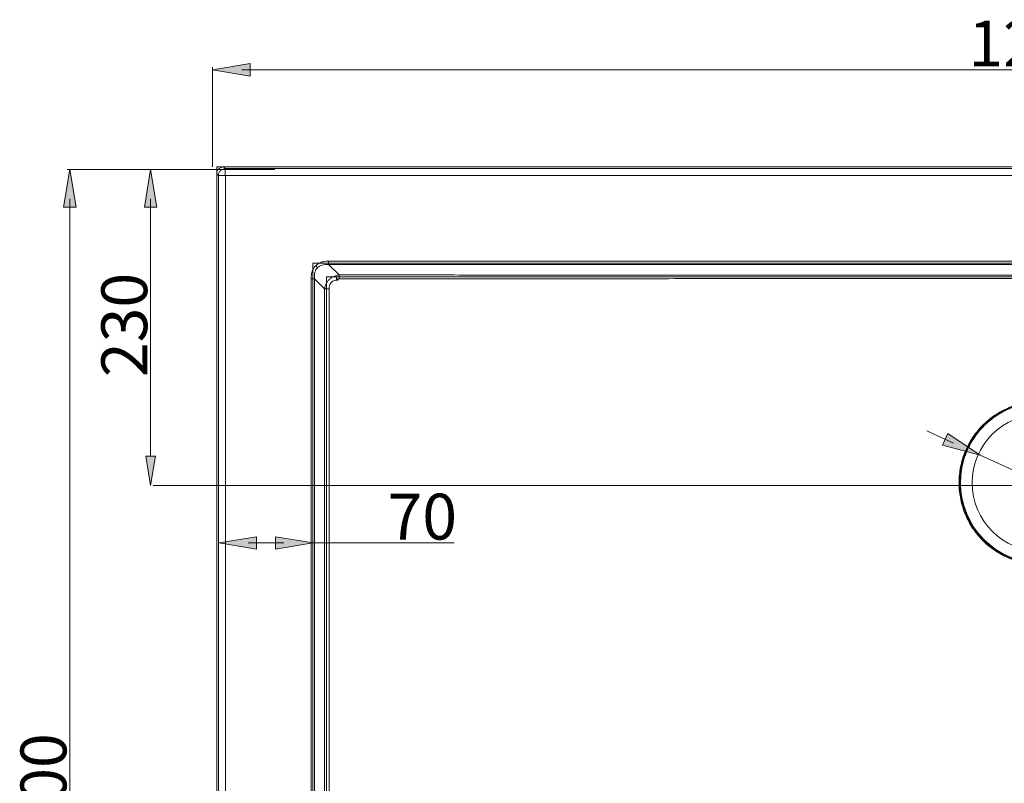
# Model space of a CAD drawing. Units: inches. Extents: x 17 to 471, y -230 to 115.
# Drawn here: x 151 to 215, y 45 to 95 of the extents above; entities that cross this region are included whole.
import ezdxf

# ---------------------------------------------------------------- set-up
doc = ezdxf.new("R2010")
doc.units = ezdxf.units.IN
doc.header["$MEASUREMENT"] = 0
doc.layers.add('11', color=7, linetype='Continuous')

# ---------------------------------------------------------------- blocks, each defined once
blk = doc.blocks.new('block 1317')
at = {"layer": '11', "color": 7, "lineweight": 9, "true_color": 0xffffff}
blk.add_lwpolyline([(163.671, 85.579), (163.671, 92.088)], dxfattribs=at)
blk = doc.blocks.new('block 1319')
at = {"layer": '11', "color": 7, "lineweight": 9, "true_color": 0xffffff}
blk.add_lwpolyline([(165.585, 91.914), (269.433, 91.914)], dxfattribs=at)
blk = doc.blocks.new('block 1320')
at = {"layer": '11', "true_color": 0xffffff}
h = blk.add_hatch(color=7, dxfattribs=at)
h.dxf.hatch_style = 2
h.paths.add_polyline_path([(166.125, 92.323), (163.671, 91.914), (166.125, 91.505)])
at = {"layer": '11', "lineweight": 0}
blk.add_lwpolyline([(166.125, 92.323), (163.671, 91.914), (166.125, 91.505), (166.125, 92.323)], dxfattribs=at)
blk = doc.blocks.new('block 1322')
at = {"layer": '11', "color": 7, "true_color": 0xffffff, "insert": (213.03, 92.135), "char_height": 2.9972, "attachment_point": 7}
blk.add_mtext('\\fArial|b0|i0|c0|p34;\\W1;1200', dxfattribs=at)
blk = doc.blocks.new('block 1323')
at = {"layer": '11', "color": 7, "lineweight": 9, "true_color": 0xffffff}
blk.add_lwpolyline([(163.671, 85.405), (163.671, 85.405)], dxfattribs=at)
blk = doc.blocks.new('block 1316')
at = {"layer": '11'}
for name in ['block 1322', 'block 1320', 'block 1317', 'block 1319', 'block 1323']:
    blk.add_blockref(name, (0, 0), dxfattribs=at)
blk = doc.blocks.new('block 1327')
at = {"layer": '11', "color": 7, "lineweight": 9, "true_color": 0xffffff}
blk.add_lwpolyline([(167.754, 85.405), (154.18, 85.405)], dxfattribs=at)
blk = doc.blocks.new('block 1328')
at = {"layer": '11', "color": 7, "lineweight": 9, "true_color": 0xffffff}
blk.add_lwpolyline([(167.754, 4.689), (154.18, 4.689)], dxfattribs=at)
blk = doc.blocks.new('block 1329')
at = {"layer": '11', "color": 7, "lineweight": 9, "true_color": 0xffffff}
blk.add_lwpolyline([(154.354, 83.491), (154.354, 6.603)], dxfattribs=at)
blk = doc.blocks.new('block 1330')
at = {"layer": '11', "true_color": 0xffffff}
h = blk.add_hatch(color=7, dxfattribs=at)
h.dxf.hatch_style = 2
h.paths.add_polyline_path([(153.945, 82.951), (154.354, 85.405), (154.763, 82.951)])
at = {"layer": '11', "lineweight": 0}
blk.add_lwpolyline([(153.945, 82.951), (154.354, 85.405), (154.763, 82.951), (153.945, 82.951)], dxfattribs=at)
blk = doc.blocks.new('block 1331')
at = {"layer": '11', "true_color": 0xffffff}
h = blk.add_hatch(color=7, dxfattribs=at)
h.dxf.hatch_style = 2
h.paths.add_polyline_path([(153.945, 7.144), (154.354, 4.689), (154.763, 7.144)])
at = {"layer": '11', "lineweight": 0}
blk.add_lwpolyline([(153.945, 7.144), (154.354, 4.689), (154.763, 7.144), (153.945, 7.144)], dxfattribs=at)
blk = doc.blocks.new('block 1332')
at = {"layer": '11', "color": 7, "true_color": 0xffffff, "insert": (154.133, 41.781), "char_height": 2.9972, "attachment_point": 7, "rotation": 90}
blk.add_mtext('\\fArial|b0|i0|c0|p34;\\W1;900', dxfattribs=at)
blk = doc.blocks.new('block 1333')
at = {"layer": '11', "color": 7, "lineweight": 9, "true_color": 0xffffff}
blk.add_lwpolyline([(167.928, 85.405), (167.928, 85.405)], dxfattribs=at)
blk = doc.blocks.new('block 1334')
at = {"layer": '11', "color": 7, "lineweight": 9, "true_color": 0xffffff}
blk.add_lwpolyline([(167.928, 4.689), (167.928, 4.689)], dxfattribs=at)
blk = doc.blocks.new('block 1335')
at = {"layer": '11', "color": 7, "lineweight": 9, "true_color": 0xffffff}
blk.add_lwpolyline([(154.354, 4.689), (154.354, 4.689)], dxfattribs=at)
blk = doc.blocks.new('block 1326')
at = {"layer": '11'}
for name in ['block 1330', 'block 1327', 'block 1333', 'block 1329', 'block 1332', 'block 1331', 'block 1328', 'block 1335', 'block 1334']:
    blk.add_blockref(name, (0, 0), dxfattribs=at)
blk = doc.blocks.new('block 1337')
at = {"layer": '11', "color": 7, "lineweight": 9, "true_color": 0xffffff}
blk.add_lwpolyline([(166.003, 61.014), (168.332, 61.014)], dxfattribs=at)
blk = doc.blocks.new('block 1338')
at = {"layer": '11', "color": 7, "lineweight": 9, "true_color": 0xffffff}
blk.add_lwpolyline([(170.247, 61.014), (179.457, 61.014)], dxfattribs=at)
blk = doc.blocks.new('block 1339')
at = {"layer": '11', "true_color": 0xffffff}
h = blk.add_hatch(color=7, dxfattribs=at)
h.dxf.hatch_style = 2
h.paths.add_polyline_path([(166.544, 61.423), (164.089, 61.014), (166.544, 60.605)])
at = {"layer": '11', "lineweight": 0}
blk.add_lwpolyline([(166.544, 61.423), (164.089, 61.014), (166.544, 60.605), (166.544, 61.423)], dxfattribs=at)
blk = doc.blocks.new('block 1340')
at = {"layer": '11', "true_color": 0xffffff}
h = blk.add_hatch(color=7, dxfattribs=at)
h.dxf.hatch_style = 2
h.paths.add_polyline_path([(167.792, 61.423), (170.247, 61.014), (167.792, 60.605)])
at = {"layer": '11', "lineweight": 0}
blk.add_lwpolyline([(167.792, 61.423), (170.247, 61.014), (167.792, 60.605), (167.792, 61.423)], dxfattribs=at)
blk = doc.blocks.new('block 1341')
at = {"layer": '11', "color": 7, "true_color": 0xffffff, "insert": (175.105, 61.235), "char_height": 2.9972, "attachment_point": 7}
blk.add_mtext('\\fArial|b0|i0|c0|p34;\\W1;70', dxfattribs=at)
blk = doc.blocks.new('block 1342')
at = {"layer": '11', "color": 7, "lineweight": 9, "true_color": 0xffffff}
blk.add_lwpolyline([(170.247, 46.709), (170.247, 46.709)], dxfattribs=at)
blk = doc.blocks.new('block 1343')
at = {"layer": '11', "color": 7, "lineweight": 9, "true_color": 0xffffff}
blk.add_lwpolyline([(164.089, 46.709), (164.089, 46.709)], dxfattribs=at)
blk = doc.blocks.new('block 1344')
at = {"layer": '11', "color": 7, "lineweight": 9, "true_color": 0xffffff}
blk.add_lwpolyline([(164.089, 61.014), (164.089, 61.014)], dxfattribs=at)
blk = doc.blocks.new('block 1336')
at = {"layer": '11'}
for name in ['block 1341', 'block 1339', 'block 1340', 'block 1344', 'block 1337', 'block 1338', 'block 1343', 'block 1342']:
    blk.add_blockref(name, (0, 0), dxfattribs=at)
blk = doc.blocks.new('block 1346')
at = {"layer": '11', "color": 7, "lineweight": 9, "true_color": 0xffffff}
blk.add_lwpolyline([(218.134, 64.778), (159.808, 64.778)], dxfattribs=at)
blk = doc.blocks.new('block 1347')
at = {"layer": '11', "color": 7, "lineweight": 9, "true_color": 0xffffff}
blk.add_lwpolyline([(159.634, 83.491), (159.634, 66.692)], dxfattribs=at)
blk = doc.blocks.new('block 1348')
at = {"layer": '11', "true_color": 0xffffff}
h = blk.add_hatch(color=7, dxfattribs=at)
h.dxf.hatch_style = 2
h.paths.add_polyline_path([(159.225, 82.951), (159.634, 85.405), (160.043, 82.951)])
at = {"layer": '11', "lineweight": 0}
blk.add_lwpolyline([(159.225, 82.951), (159.634, 85.405), (160.043, 82.951), (159.225, 82.951)], dxfattribs=at)
blk = doc.blocks.new('block 1349')
at = {"layer": '11', "true_color": 0xffffff}
h = blk.add_hatch(color=7, dxfattribs=at)
h.dxf.hatch_style = 2
h.paths.add_polyline_path([(159.315, 66.692), (159.634, 64.778), (159.953, 66.692)])
at = {"layer": '11', "lineweight": 0}
blk.add_lwpolyline([(159.315, 66.692), (159.634, 64.778), (159.953, 66.692), (159.315, 66.692)], dxfattribs=at)
blk = doc.blocks.new('block 1350')
at = {"layer": '11', "color": 7, "true_color": 0xffffff, "insert": (159.41, 71.846), "char_height": 2.9972, "attachment_point": 7, "rotation": 90}
blk.add_mtext('\\fArial|b0|i0|c0|p34;\\W1;230', dxfattribs=at)
blk = doc.blocks.new('block 1351')
at = {"layer": '11', "color": 7, "lineweight": 9, "true_color": 0xffffff}
blk.add_lwpolyline([(217.647, 85.405), (217.647, 85.405)], dxfattribs=at)
blk = doc.blocks.new('block 1352')
at = {"layer": '11', "color": 7, "lineweight": 9, "true_color": 0xffffff}
blk.add_lwpolyline([(159.634, 64.778), (159.634, 64.778)], dxfattribs=at)
blk = doc.blocks.new('block 1345')
at = {"layer": '11'}
for name in ['block 1348', 'block 1351', 'block 1347', 'block 1350', 'block 1349', 'block 1352', 'block 1346']:
    blk.add_blockref(name, (0, 0), dxfattribs=at)
blk = doc.blocks.new('block 1315')
at = {"layer": '11'}
for name in ['block 1316', 'block 1326', 'block 1345', 'block 1336']:
    blk.add_blockref(name, (0, 0), dxfattribs=at)
blk = doc.blocks.new('block 1355')
at = {"layer": '11', "color": 7, "lineweight": 9, "true_color": 0xffffff}
blk.add_lwpolyline([(163.953, 5.306), (163.953, 85.126)], dxfattribs=at)
blk = doc.blocks.new('block 1356')
at = {"layer": '11', "color": 7, "lineweight": 9, "true_color": 0xffffff}
blk.add_lwpolyline([(163.953, 4.858), (163.953, 85.574)], dxfattribs=at)
blk = doc.blocks.new('block 1357')
at = {"layer": '11', "color": 7, "lineweight": 9, "true_color": 0xffffff}
blk.add_lwpolyline([(164.063, 85.016), (164.063, 5.416)], dxfattribs=at)
blk = doc.blocks.new('block 1358')
at = {"layer": '11', "color": 7, "lineweight": 9, "true_color": 0xffffff}
blk.add_lwpolyline([(164.511, 85.464), (164.511, 85.009)], dxfattribs=at)
blk = doc.blocks.new('block 1360')
at = {"layer": '11', "color": 7, "lineweight": 9, "true_color": 0xffffff}
blk.add_lwpolyline([(164.517, 83.728), (164.517, 6.703)], dxfattribs=at)
blk = doc.blocks.new('block 1361')
at = {"layer": '11', "color": 7, "lineweight": 9, "true_color": 0xffffff}
blk.add_lwpolyline([(170.11, 78.27), (170.11, 12.296)], dxfattribs=at)
blk = doc.blocks.new('block 1362')
at = {"layer": '11', "color": 7, "lineweight": 9, "true_color": 0xffffff}
blk.add_lwpolyline([(170.231, 11.136), (170.231, 79.296)], dxfattribs=at)
blk = doc.blocks.new('block 1363')
at = {"layer": '11', "color": 7, "lineweight": 9, "true_color": 0xffffff}
blk.add_lwpolyline([(170.334, 78.27), (170.334, 12.162)], dxfattribs=at)
blk = doc.blocks.new('block 1364')
at = {"layer": '11', "color": 7, "lineweight": 9, "true_color": 0xffffff}
blk.add_lwpolyline([(171.128, 12.032), (171.128, 78.399)], dxfattribs=at)
blk = doc.blocks.new('block 1366')
at = {"layer": '11', "color": 7, "lineweight": 9, "true_color": 0xffffff}
blk.add_lwpolyline([(171.257, 79.192), (171.257, 79.417)], dxfattribs=at)
blk = doc.blocks.new('block 1368')
at = {"layer": '11', "color": 7, "lineweight": 9, "true_color": 0xffffff}
blk.add_lwpolyline([(171.934, 78.263), (171.934, 78.516)], dxfattribs=at)
blk = doc.blocks.new('block 1390')
at = {"layer": '11', "color": 7, "lineweight": 9, "true_color": 0xffffff}
blk.add_lwpolyline([(163.953, 85.126), (164.063, 85.016)], dxfattribs=at)
blk = doc.blocks.new('block 1391')
at = {"layer": '11', "color": 7, "lineweight": 9, "true_color": 0xffffff}
blk.add_lwpolyline([(164.401, 85.574), (164.511, 85.464)], dxfattribs=at)
blk = doc.blocks.new('block 1392')
at = {"layer": '11', "color": 7, "lineweight": 9, "true_color": 0xffffff}
blk.add_lwpolyline([(170.334, 78.27), (170.988, 77.616)], dxfattribs=at)
blk = doc.blocks.new('block 1393')
at = {"layer": '11', "color": 7, "lineweight": 9, "true_color": 0xffffff}
blk.add_lwpolyline([(171.257, 79.192), (171.934, 78.516)], dxfattribs=at)
blk = doc.blocks.new('block 1402')
at = {"layer": '11', "color": 7, "lineweight": 9, "true_color": 0xffffff}
blk.add_lwpolyline([(212.739, 66.463), (212.649, 66.49)], dxfattribs=at)
blk = doc.blocks.new('block 1403')
at = {"layer": '11', "color": 7, "lineweight": 9, "true_color": 0xffffff}
blk.add_lwpolyline([(171.291, 77.616), (170.988, 77.616)], dxfattribs=at)
blk = doc.blocks.new('block 1405')
at = {"layer": '11', "color": 7, "lineweight": 9, "true_color": 0xffffff}
blk.add_lwpolyline([(170.334, 78.27), (170.11, 78.27)], dxfattribs=at)
blk = doc.blocks.new('block 1407')
at = {"layer": '11', "color": 7, "lineweight": 9, "true_color": 0xffffff}
blk.add_lwpolyline([(171.128, 78.399), (264.4, 78.399)], dxfattribs=at)
blk = doc.blocks.new('block 1408')
at = {"layer": '11', "color": 7, "lineweight": 9, "true_color": 0xffffff}
blk.add_lwpolyline([(264.27, 79.192), (171.257, 79.192)], dxfattribs=at)
blk = doc.blocks.new('block 1409')
at = {"layer": '11', "color": 7, "lineweight": 9, "true_color": 0xffffff}
blk.add_lwpolyline([(170.231, 79.296), (265.297, 79.296)], dxfattribs=at)
blk = doc.blocks.new('block 1410')
at = {"layer": '11', "color": 7, "lineweight": 9, "true_color": 0xffffff}
blk.add_lwpolyline([(264.27, 79.417), (171.391, 79.417)], dxfattribs=at)
blk = doc.blocks.new('block 1411')
at = {"layer": '11', "color": 7, "lineweight": 9, "true_color": 0xffffff}
blk.add_lwpolyline([(171.391, 79.417), (171.257, 79.417)], dxfattribs=at)
blk = doc.blocks.new('block 1412')
at = {"layer": '11', "color": 7, "lineweight": 9, "true_color": 0xffffff}
blk.add_lwpolyline([(269.729, 85.009), (165.798, 85.009)], dxfattribs=at)
blk = doc.blocks.new('block 1414')
at = {"layer": '11', "color": 7, "lineweight": 9, "true_color": 0xffffff}
blk.add_lwpolyline([(164.063, 85.016), (164.517, 85.016)], dxfattribs=at)
blk = doc.blocks.new('block 1415')
at = {"layer": '11', "color": 7, "lineweight": 9, "true_color": 0xffffff}
blk.add_lwpolyline([(271.017, 85.464), (164.511, 85.464)], dxfattribs=at)
blk = doc.blocks.new('block 1416')
at = {"layer": '11', "color": 7, "lineweight": 9, "true_color": 0xffffff}
blk.add_lwpolyline([(163.953, 85.574), (271.575, 85.574)], dxfattribs=at)
blk = doc.blocks.new('block 1417')
at = {"layer": '11', "color": 7, "lineweight": 9, "true_color": 0xffffff}
blk.add_lwpolyline([(164.401, 85.574), (271.126, 85.574)], dxfattribs=at)
blk = doc.blocks.new('block 1433')
at = {"layer": '11', "color": 7, "lineweight": 9, "true_color": 0xffffff}
blk.add_open_spline([(212.472, 64.946), (212.472, 67.869), (214.841, 70.238), (217.764, 70.238), (220.686, 70.238), (223.055, 67.869), (223.055, 64.946), (223.055, 62.024), (220.686, 59.655), (217.764, 59.655), (214.841, 59.655), (212.472, 62.024), (212.472, 64.946), (212.472, 64.946), (212.472, 64.946), (212.472, 64.946)], degree=3, knots=[0, 0, 0, 0, 1, 1, 1, 2, 2, 2, 3, 3, 3, 4, 4, 4, 5, 5, 5, 5], dxfattribs=at)
blk = doc.blocks.new('block 1434')
at = {"layer": '11', "color": 7, "lineweight": 9, "true_color": 0xffffff}
blk.add_open_spline([(212.739, 66.462), (211.902, 63.688), (213.473, 60.759), (216.248, 59.922), (219.023, 59.085), (221.951, 60.655), (222.788, 63.43), (223.087, 64.419), (223.087, 65.474), (222.788, 66.462)], degree=3, knots=[0, 0, 0, 0, 1, 1, 1, 2, 2, 2, 3, 3, 3, 3], dxfattribs=at)
blk = doc.blocks.new('block 1435')
at = {"layer": '11', "color": 7, "lineweight": 9, "true_color": 0xffffff}
blk.add_open_spline([(213.279, 64.946), (213.279, 67.423), (215.287, 69.431), (217.764, 69.431), (220.24, 69.431), (222.248, 67.423), (222.248, 64.946), (222.248, 62.47), (220.24, 60.462), (217.764, 60.462), (215.287, 60.462), (213.279, 62.47), (213.279, 64.946), (213.279, 64.946), (213.279, 64.946), (213.279, 64.946)], degree=3, knots=[0, 0, 0, 0, 1, 1, 1, 2, 2, 2, 3, 3, 3, 4, 4, 4, 5, 5, 5, 5], dxfattribs=at)
blk = doc.blocks.new('block 1439')
at = {"layer": '11', "color": 7, "lineweight": 9, "true_color": 0xffffff}
blk.add_open_spline([(163.953, 85.126), (163.953, 85.184), (163.965, 85.243), (163.987, 85.297), (164.009, 85.352), (164.043, 85.401), (164.084, 85.443), (164.126, 85.484), (164.175, 85.517), (164.23, 85.54), (164.284, 85.562), (164.343, 85.574), (164.401, 85.574)], degree=3, knots=[0, 0, 0, 0, 1, 1, 1, 2, 2, 2, 3, 3, 3, 4, 4, 4, 4], dxfattribs=at)
blk = doc.blocks.new('block 1452')
at = {"layer": '11', "color": 7, "lineweight": 9, "true_color": 0xffffff}
blk.add_open_spline([(164.511, 85.009), (164.655, 85.016), (164.8, 85.013), (164.944, 85.012), (165.086, 85.01), (165.229, 85.009), (165.371, 85.01), (165.513, 85.012), (165.656, 85.017), (165.798, 85.009)], degree=3, knots=[0, 0, 0, 0, 1, 1, 1, 2, 2, 2, 3, 3, 3, 3], dxfattribs=at)
blk = doc.blocks.new('block 1454')
at = {"layer": '11', "color": 7, "lineweight": 9, "true_color": 0xffffff}
blk.add_open_spline([(171.291, 77.616), (171.291, 77.648), (171.292, 77.681), (171.296, 77.713), (171.299, 77.742), (171.304, 77.771), (171.311, 77.8), (171.323, 77.849), (171.34, 77.897), (171.365, 77.94), (171.385, 77.976), (171.41, 78.009), (171.439, 78.037), (171.466, 78.064), (171.497, 78.086), (171.529, 78.105), (171.565, 78.126), (171.604, 78.142), (171.644, 78.154), (171.692, 78.168), (171.742, 78.177), (171.792, 78.18), (171.821, 78.183), (171.851, 78.184), (171.88, 78.183)], degree=3, knots=[0, 0, 0, 0, 1, 1, 1, 2, 2, 2, 3, 3, 3, 4, 4, 4, 5, 5, 5, 6, 6, 6, 7, 7, 7, 8, 8, 8, 8], dxfattribs=at)
blk = doc.blocks.new('block 1455')
at = {"layer": '11', "color": 7, "lineweight": 9, "true_color": 0xffffff}
blk.add_open_spline([(212.649, 66.49), (212.551, 66.167), (212.485, 65.834), (212.45, 65.498), (212.415, 65.161), (212.412, 64.821), (212.441, 64.484), (212.471, 64.146), (212.532, 63.812), (212.624, 63.486), (212.717, 63.16), (212.841, 62.843), (212.993, 62.541), (213.145, 62.238), (213.327, 61.95), (213.534, 61.682), (213.74, 61.414), (213.973, 61.165), (214.226, 60.941)], degree=3, knots=[0, 0, 0, 0, 1, 1, 1, 2, 2, 2, 3, 3, 3, 4, 4, 4, 5, 5, 5, 6, 6, 6, 6], dxfattribs=at)
blk = doc.blocks.new('block 1457')
at = {"layer": '11', "color": 7, "lineweight": 9, "true_color": 0xffffff}
blk.add_open_spline([(171.291, 12.815), (171.291, 19.899), (171.291, 26.983), (171.291, 34.067), (171.291, 41.26), (171.291, 48.452), (171.291, 55.645), (171.291, 62.968), (171.291, 70.292), (171.291, 77.616)], degree=3, knots=[0, 0, 0, 0, 1, 1, 1, 2, 2, 2, 3, 3, 3, 3], dxfattribs=at)
blk = doc.blocks.new('block 1458')
at = {"layer": '11', "color": 7, "lineweight": 9, "true_color": 0xffffff}
blk.add_open_spline([(170.988, 12.815), (170.988, 19.899), (170.988, 26.983), (170.988, 34.067), (170.988, 41.26), (170.988, 48.452), (170.988, 55.645), (170.988, 62.968), (170.988, 70.292), (170.988, 77.616)], degree=3, knots=[0, 0, 0, 0, 1, 1, 1, 2, 2, 2, 3, 3, 3, 3], dxfattribs=at)
blk = doc.blocks.new('block 1459')
at = {"layer": '11', "color": 7, "lineweight": 9, "true_color": 0xffffff}
blk.add_open_spline([(217.764, 70.206), (217.481, 70.206), (217.197, 70.182), (216.918, 70.136), (216.666, 70.095), (216.417, 70.034), (216.174, 69.956), (215.96, 69.888), (215.75, 69.806), (215.547, 69.71), (215.364, 69.625), (215.186, 69.528), (215.014, 69.422), (214.848, 69.319), (214.687, 69.207), (214.533, 69.087), (214.38, 68.967), (214.234, 68.839), (214.095, 68.703), (213.959, 68.57), (213.831, 68.43), (213.71, 68.283), (213.601, 68.15), (213.498, 68.012), (213.403, 67.869), (213.319, 67.743), (213.24, 67.613), (213.166, 67.48), (213.101, 67.361), (213.04, 67.24), (212.984, 67.117), (212.934, 67.005), (212.887, 66.892), (212.845, 66.778), (212.806, 66.674), (212.771, 66.569), (212.739, 66.463)], degree=3, knots=[0, 0, 0, 0, 1, 1, 1, 2, 2, 2, 3, 3, 3, 4, 4, 4, 5, 5, 5, 6, 6, 6, 7, 7, 7, 8, 8, 8, 9, 9, 9, 10, 10, 10, 11, 11, 11, 12, 12, 12, 12], dxfattribs=at)
blk = doc.blocks.new('block 1460')
at = {"layer": '11', "color": 7, "lineweight": 9, "true_color": 0xffffff}
blk.add_open_spline([(170.533, 78.993), (170.493, 78.956), (170.459, 78.912), (170.431, 78.864), (170.4, 78.812), (170.378, 78.755), (170.362, 78.697), (170.343, 78.632), (170.333, 78.564), (170.329, 78.496), (170.325, 78.421), (170.327, 78.345), (170.334, 78.27)], degree=3, knots=[0, 0, 0, 0, 1, 1, 1, 2, 2, 2, 3, 3, 3, 4, 4, 4, 4], dxfattribs=at)
blk = doc.blocks.new('block 1461')
at = {"layer": '11', "color": 7, "lineweight": 9, "true_color": 0xffffff}
blk.add_open_spline([(171.257, 79.192), (171.182, 79.2), (171.106, 79.202), (171.031, 79.197), (170.963, 79.193), (170.895, 79.183), (170.83, 79.165), (170.772, 79.149), (170.716, 79.127), (170.664, 79.096), (170.616, 79.068), (170.571, 79.034), (170.533, 78.993)], degree=3, knots=[0, 0, 0, 0, 1, 1, 1, 2, 2, 2, 3, 3, 3, 4, 4, 4, 4], dxfattribs=at)
blk = doc.blocks.new('block 1462')
at = {"layer": '11', "color": 7, "lineweight": 9, "true_color": 0xffffff}
blk.add_open_spline([(171.737, 78.463), (171.768, 78.475), (171.8, 78.485), (171.832, 78.494), (171.865, 78.503), (171.899, 78.51), (171.934, 78.516)], degree=3, knots=[0, 0, 0, 0, 1, 1, 1, 2, 2, 2, 2], dxfattribs=at)
blk = doc.blocks.new('block 1463')
at = {"layer": '11', "color": 7, "lineweight": 9, "true_color": 0xffffff}
blk.add_open_spline([(170.988, 77.616), (170.995, 77.658), (171.005, 77.7), (171.016, 77.741), (171.027, 77.78), (171.039, 77.818), (171.054, 77.856), (171.068, 77.891), (171.083, 77.925), (171.1, 77.959), (171.117, 77.99), (171.134, 78.02), (171.153, 78.049), (171.171, 78.076), (171.19, 78.102), (171.21, 78.127), (171.228, 78.15), (171.248, 78.172), (171.269, 78.193), (171.288, 78.213), (171.309, 78.232), (171.33, 78.25), (171.351, 78.268), (171.373, 78.286), (171.396, 78.302), (171.419, 78.319), (171.443, 78.334), (171.468, 78.349), (171.494, 78.365), (171.521, 78.379), (171.548, 78.392), (171.577, 78.406), (171.607, 78.419), (171.637, 78.43), (171.67, 78.443), (171.703, 78.453), (171.737, 78.463)], degree=3, knots=[0, 0, 0, 0, 1, 1, 1, 2, 2, 2, 3, 3, 3, 4, 4, 4, 5, 5, 5, 6, 6, 6, 7, 7, 7, 8, 8, 8, 9, 9, 9, 10, 10, 10, 11, 11, 11, 12, 12, 12, 12], dxfattribs=at)
blk = doc.blocks.new('block 1464')
at = {"layer": '11', "color": 7, "lineweight": 9, "true_color": 0xffffff}
blk.add_open_spline([(171.737, 78.463), (171.745, 78.415), (171.752, 78.368), (171.76, 78.32), (171.765, 78.295), (171.769, 78.27), (171.773, 78.245)], degree=3, knots=[0, 0, 0, 0, 1, 1, 1, 2, 2, 2, 2], dxfattribs=at)
blk = doc.blocks.new('block 1465')
at = {"layer": '11', "color": 7, "lineweight": 9, "true_color": 0xffffff}
blk.add_open_spline([(171.257, 79.417), (171.143, 79.414), (171.027, 79.407), (170.916, 79.383), (170.817, 79.362), (170.722, 79.327), (170.631, 79.28), (170.548, 79.237), (170.47, 79.185), (170.413, 79.114)], degree=3, knots=[0, 0, 0, 0, 1, 1, 1, 2, 2, 2, 3, 3, 3, 3], dxfattribs=at)
blk = doc.blocks.new('block 1466')
at = {"layer": '11', "color": 7, "lineweight": 9, "true_color": 0xffffff}
blk.add_open_spline([(170.413, 79.114), (170.341, 79.058), (170.29, 78.979), (170.247, 78.897), (170.201, 78.805), (170.165, 78.71), (170.144, 78.611), (170.119, 78.5), (170.113, 78.384), (170.11, 78.27)], degree=3, knots=[0, 0, 0, 0, 1, 1, 1, 2, 2, 2, 3, 3, 3, 3], dxfattribs=at)
blk = doc.blocks.new('block 1467')
at = {"layer": '11', "color": 7, "lineweight": 9, "true_color": 0xffffff}
blk.add_open_spline([(170.533, 78.993), (170.507, 79.02), (170.481, 79.047), (170.454, 79.073), (170.44, 79.087), (170.426, 79.1), (170.412, 79.113)], degree=3, knots=[0, 0, 0, 0, 1, 1, 1, 2, 2, 2, 2], dxfattribs=at)
blk = doc.blocks.new('block 1468')
at = {"layer": '11', "color": 7, "lineweight": 9, "true_color": 0xffffff}
blk.add_open_spline([(164.517, 83.728), (164.51, 83.871), (164.514, 84.013), (164.516, 84.156), (164.518, 84.298), (164.517, 84.44), (164.515, 84.583), (164.513, 84.727), (164.511, 84.872), (164.517, 85.016)], degree=3, knots=[0, 0, 0, 0, 1, 1, 1, 2, 2, 2, 3, 3, 3, 3], dxfattribs=at)
blk = doc.blocks.new('block 1470')
at = {"layer": '11', "color": 7, "lineweight": 9, "true_color": 0xffffff}
blk.add_open_spline([(164.511, 85.464), (164.453, 85.464), (164.394, 85.452), (164.34, 85.43), (164.285, 85.407), (164.236, 85.374), (164.194, 85.333), (164.153, 85.291), (164.12, 85.241), (164.097, 85.187), (164.075, 85.133), (164.063, 85.074), (164.063, 85.016)], degree=3, knots=[0, 0, 0, 0, 1, 1, 1, 2, 2, 2, 3, 3, 3, 4, 4, 4, 4], dxfattribs=at)
blk = doc.blocks.new('block 1474')
at = {"layer": '11', "color": 7, "lineweight": 9, "true_color": 0xffffff}
blk.add_open_spline([(214.226, 60.941), (214.367, 60.817), (214.515, 60.7), (214.669, 60.59), (214.805, 60.493), (214.947, 60.403), (215.092, 60.319), (215.223, 60.243), (215.357, 60.173), (215.494, 60.109), (215.618, 60.051), (215.745, 59.997), (215.873, 59.949), (215.988, 59.906), (216.104, 59.866), (216.222, 59.83), (216.328, 59.799), (216.434, 59.77), (216.542, 59.745), (216.638, 59.722), (216.735, 59.702), (216.833, 59.685), (216.921, 59.67), (217.009, 59.656), (217.097, 59.645), (217.177, 59.635), (217.258, 59.627), (217.338, 59.62), (217.411, 59.615), (217.485, 59.61), (217.559, 59.607), (217.627, 59.605), (217.695, 59.603), (217.764, 59.603)], degree=3, knots=[0, 0, 0, 0, 1, 1, 1, 2, 2, 2, 3, 3, 3, 4, 4, 4, 5, 5, 5, 6, 6, 6, 7, 7, 7, 8, 8, 8, 9, 9, 9, 10, 10, 10, 11, 11, 11, 11], dxfattribs=at)
blk = doc.blocks.new('block 1504')
at = {"layer": '11', "color": 7, "lineweight": 9, "true_color": 0xffffff}
blk.add_open_spline([(217.764, 70.276), (217.477, 70.276), (217.19, 70.253), (216.906, 70.208), (216.65, 70.167), (216.397, 70.107), (216.15, 70.03), (215.933, 69.961), (215.719, 69.879), (215.512, 69.784), (215.326, 69.698), (215.145, 69.601), (214.97, 69.494), (214.8, 69.39), (214.636, 69.277), (214.479, 69.155), (214.323, 69.034), (214.174, 68.904), (214.032, 68.766), (213.894, 68.632), (213.763, 68.489), (213.64, 68.34), (213.529, 68.206), (213.424, 68.065), (213.327, 67.92), (213.241, 67.792), (213.16, 67.66), (213.085, 67.525), (213.019, 67.404), (212.957, 67.281), (212.899, 67.155), (212.848, 67.042), (212.8, 66.927), (212.757, 66.81), (212.718, 66.705), (212.682, 66.598), (212.649, 66.49)], degree=3, knots=[0, 0, 0, 0, 1, 1, 1, 2, 2, 2, 3, 3, 3, 4, 4, 4, 5, 5, 5, 6, 6, 6, 7, 7, 7, 8, 8, 8, 9, 9, 9, 10, 10, 10, 11, 11, 11, 12, 12, 12, 12], dxfattribs=at)
blk = doc.blocks.new('block 1505')
at = {"layer": '11', "color": 7, "lineweight": 9, "true_color": 0xffffff}
blk.add_open_spline([(171.773, 78.245), (171.778, 78.214), (171.819, 78.2), (171.852, 78.192), (171.862, 78.19), (171.872, 78.188), (171.88, 78.182)], degree=3, knots=[0, 0, 0, 0, 1, 1, 1, 2, 2, 2, 2], dxfattribs=at)
blk = doc.blocks.new('block 1506')
at = {"layer": '11', "color": 7, "lineweight": 9, "true_color": 0xffffff}
blk.add_open_spline([(171.773, 78.245), (171.807, 78.253), (171.841, 78.261), (171.876, 78.261), (171.895, 78.261), (171.913, 78.259), (171.931, 78.254)], degree=3, knots=[0, 0, 0, 0, 1, 1, 1, 2, 2, 2, 2], dxfattribs=at)
blk = doc.blocks.new('block 1507')
at = {"layer": '11', "color": 7, "lineweight": 9, "true_color": 0xffffff}
blk.add_open_spline([(171.934, 78.263), (173.556, 78.264), (175.179, 78.265), (176.802, 78.265), (178.572, 78.266), (180.342, 78.267), (182.112, 78.268), (184.045, 78.269), (185.978, 78.27), (187.911, 78.271), (190.024, 78.272), (192.136, 78.273), (194.248, 78.274), (196.554, 78.275), (198.861, 78.276), (201.167, 78.277), (203.677, 78.278), (206.186, 78.279), (208.696, 78.28), (211.375, 78.28), (214.054, 78.281), (216.733, 78.281), (219.513, 78.281), (222.294, 78.281), (225.074, 78.28), (227.787, 78.279), (230.501, 78.279), (233.214, 78.277), (235.694, 78.276), (238.175, 78.275), (240.655, 78.274), (242.887, 78.273), (245.12, 78.272), (247.352, 78.271), (249.356, 78.27), (251.36, 78.269), (253.364, 78.268), (255.162, 78.267), (256.959, 78.266), (258.756, 78.265), (260.369, 78.265), (261.981, 78.264), (263.594, 78.263)], degree=3, knots=[0, 0, 0, 0, 1, 1, 1, 2, 2, 2, 3, 3, 3, 4, 4, 4, 5, 5, 5, 6, 6, 6, 7, 7, 7, 8, 8, 8, 9, 9, 9, 10, 10, 10, 11, 11, 11, 12, 12, 12, 13, 13, 13, 14, 14, 14, 14], dxfattribs=at)
blk = doc.blocks.new('block 1509')
at = {"layer": '11', "color": 7, "lineweight": 9, "true_color": 0xffffff}
blk.add_open_spline([(171.934, 78.516), (173.556, 78.515), (175.179, 78.515), (176.802, 78.514), (178.572, 78.514), (180.342, 78.513), (182.112, 78.512), (184.045, 78.512), (185.978, 78.511), (187.912, 78.51), (190.024, 78.509), (192.136, 78.508), (194.248, 78.507), (196.554, 78.507), (198.861, 78.506), (201.167, 78.505), (203.677, 78.504), (206.186, 78.503), (208.696, 78.503), (211.375, 78.502), (214.054, 78.502), (216.733, 78.502), (219.513, 78.502), (222.294, 78.502), (225.074, 78.502), (227.787, 78.503), (230.501, 78.504), (233.214, 78.505), (235.694, 78.505), (238.175, 78.506), (240.655, 78.507), (242.887, 78.508), (245.12, 78.509), (247.352, 78.51), (249.356, 78.511), (251.36, 78.512), (253.364, 78.512), (255.161, 78.513), (256.959, 78.514), (258.756, 78.514), (260.369, 78.515), (261.981, 78.515), (263.594, 78.516)], degree=3, knots=[0, 0, 0, 0, 1, 1, 1, 2, 2, 2, 3, 3, 3, 4, 4, 4, 5, 5, 5, 6, 6, 6, 7, 7, 7, 8, 8, 8, 9, 9, 9, 10, 10, 10, 11, 11, 11, 12, 12, 12, 13, 13, 13, 14, 14, 14, 14], dxfattribs=at)
blk = doc.blocks.new('block 1354')
at = {"layer": '11'}
for name in ['block 1356', 'block 1416', 'block 1439', 'block 1391', 'block 1417', 'block 1355', 'block 1390', 'block 1470', 'block 1357', 'block 1414', 'block 1468', 'block 1358', 'block 1415', 'block 1452', 'block 1412', 'block 1360', 'block 1466', 'block 1362', 'block 1409', 'block 1467', 'block 1465', 'block 1461', 'block 1366', 'block 1411', 'block 1393', 'block 1408', 'block 1410', 'block 1460', 'block 1463', 'block 1462', 'block 1464', 'block 1368', 'block 1509', 'block 1361', 'block 1405', 'block 1363', 'block 1392', 'block 1364', 'block 1407', 'block 1454', 'block 1506', 'block 1505', 'block 1507', 'block 1403', 'block 1458', 'block 1457', 'block 1433', 'block 1504', 'block 1459', 'block 1435', 'block 1434', 'block 1455', 'block 1402', 'block 1474']:
    blk.add_blockref(name, (0, 0), dxfattribs=at)
blk = doc.blocks.new('block 1511')
at = {"layer": '11', "color": 7, "lineweight": 9, "true_color": 0xffffff}
blk.add_lwpolyline([(232.849, 58.091), (223.465, 62.356)], dxfattribs=at)
blk = doc.blocks.new('block 1512')
at = {"layer": '11', "color": 7, "lineweight": 9, "true_color": 0xffffff}
blk.add_lwpolyline([(212.063, 67.537), (210.32, 68.329)], dxfattribs=at)
blk = doc.blocks.new('block 1513')
at = {"layer": '11', "color": 7, "true_color": 0xffffff, "insert": (226.245, 61.431), "char_height": 2.99719, "attachment_point": 7, "rotation": 335.56245}
blk.add_mtext('\\fArial|b0|i0|c0|p34;\\W0.999997;Ø90', dxfattribs=at)
blk = doc.blocks.new('block 1514')
at = {"layer": '11', "color": 7, "lineweight": 9, "true_color": 0xffffff}
blk.add_lwpolyline([(213.805, 66.745), (221.722, 63.148)], dxfattribs=at)
blk = doc.blocks.new('block 1515')
at = {"layer": '11', "true_color": 0xffffff}
h = blk.add_hatch(color=7, dxfattribs=at)
h.dxf.hatch_style = 2
h.paths.add_polyline_path([(211.697, 68.162), (213.805, 66.745), (211.351, 67.402)])
at = {"layer": '11', "lineweight": 0}
blk.add_lwpolyline([(211.697, 68.162), (213.805, 66.745), (211.351, 67.402), (211.697, 68.162)], dxfattribs=at)
blk = doc.blocks.new('block 1516')
at = {"layer": '11', "true_color": 0xffffff}
h = blk.add_hatch(color=7, dxfattribs=at)
h.dxf.hatch_style = 2
h.paths.add_polyline_path([(224.177, 62.491), (221.722, 63.148), (223.831, 61.731)])
at = {"layer": '11', "lineweight": 0}
blk.add_lwpolyline([(224.177, 62.491), (221.722, 63.148), (223.831, 61.731), (224.177, 62.491)], dxfattribs=at)
blk = doc.blocks.new('block 1517')
at = {"layer": '11', "color": 7, "lineweight": 9, "true_color": 0xffffff}
blk.add_lwpolyline([(221.722, 63.148), (221.722, 63.148)], dxfattribs=at)
blk = doc.blocks.new('block 1518')
at = {"layer": '11', "color": 7, "lineweight": 9, "true_color": 0xffffff}
blk.add_lwpolyline([(213.805, 66.745), (213.805, 66.745)], dxfattribs=at)
blk = doc.blocks.new('block 1510')
at = {"layer": '11'}
for name in ['block 1512', 'block 1515', 'block 1514', 'block 1518', 'block 1513', 'block 1516', 'block 1517', 'block 1511']:
    blk.add_blockref(name, (0, 0), dxfattribs=at)
blk = doc.blocks.new('block 1353')
at = {"layer": '11'}
for name in ['block 1354', 'block 1510']:
    blk.add_blockref(name, (0, 0), dxfattribs=at)
blk = doc.blocks.new('block 1234')
at = {"layer": '11'}
for name in ['block 1315', 'block 1353']:
    blk.add_blockref(name, (0, 0), dxfattribs=at)
blk = doc.blocks.new('block 5')
at = {"layer": '11'}
blk.add_blockref('block 1234', (0, 0), dxfattribs=at)

msp = doc.modelspace()

# ---------------------------------------------------------------- block references
at = {"layer": '11'}
msp.add_blockref('block 5', (0, 0), dxfattribs=at)

doc.saveas('drawing.dxf')
